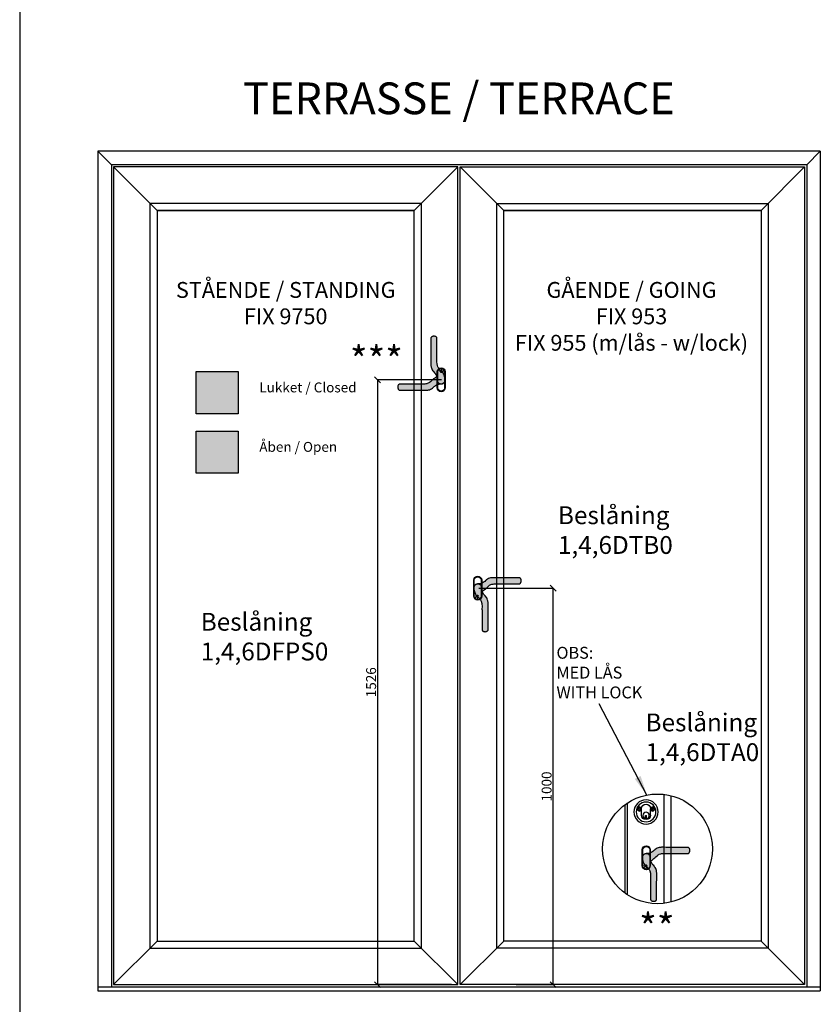
# Model space of a CAD drawing. Units: millimetres. Extents: x 19010 to 23197, y -12497 to -4368.
# Drawn here: x 19010 to 21030, y -9365 to -6881 of the extents above; entities that cross this region are included whole.
import ezdxf

# ---------------------------------------------------------------- set-up
doc = ezdxf.new("R2010")
doc.units = ezdxf.units.MM
doc.layers.add('P', color=250, linetype='Continuous', lineweight=100)
doc.layers.add('PROFIL', color=6, linetype='Continuous', lineweight=25)
doc.layers.add('TEGNINGS-HOVDE', color=1, linetype='Continuous')
doc.dimstyles.new('ISO-25', dxfattribs={"dimtxt": 2.5, "dimasz": 15, "dimexe": 1.25, "dimexo": 0.625, "dimtad": 1, "dimtxsty": 'Standard', "dimblk": 'OBLIQUE', "dimcen": 2.5, "dimadec": 0, "dimazin": 0, "dimtfac": 1, "dimtmove": 0, "dimatfit": 3, "dimfxl": 1.25, "dimarcsym": 0})

# ---------------------------------------------------------------- blocks, each defined once
blk = doc.blocks.new('_OBLIQUE')
at = {"color": 0, "linetype": 'ByBlock'}
blk.add_line((-0.5, -0.5), (0.5, 0.5), dxfattribs=at)
blk = doc.blocks.new('*D26')
at = {"color": 0, "lineweight": -2, "transparency": 16777216}
for p, q in [((20169, -8315.1), (20357.4, -8315.1)), ((20356.2, -9315.1), (20356.2, -8315.1)), ((20263, -9315.1), (20357.4, -9315.1))]:
    blk.add_line(p, q, dxfattribs=at)
at = {"layer": 'Defpoints', "color": 0, "transparency": 16777216}
for p in [(20168.4, -8315.1), (20356.2, -8315.1), (20262.3, -9315.1)]:
    blk.add_point(p, dxfattribs=at)
at = {"color": 0, "lineweight": -2, "transparency": 16777216, "xscale": 15, "yscale": 15, "zscale": 15}
for p, rotation in [((20356.2, -8315.1), 90), ((20356.2, -9315.1), 270)]:
    blk.add_blockref('_OBLIQUE', p, dxfattribs=dict(at, rotation=rotation))
at = {"color": 0, "transparency": 16777216, "insert": (20343, -8815.1), "char_height": 25, "attachment_point": 5, "rotation": 90}
blk.add_mtext('1000', dxfattribs=at)
blk = doc.blocks.new('*D27')
at = {"color": 0, "lineweight": -2, "transparency": 16777216}
for p, q in [((20074.7, -7789.1), (19912, -7789.1)), ((19913.2, -7789.1), (19913.2, -9315.1)), ((20099.7, -9315.1), (19912, -9315.1))]:
    blk.add_line(p, q, dxfattribs=at)
at = {"layer": 'Defpoints', "color": 0, "transparency": 16777216}
for p in [(20075.3, -7789.1), (19913.2, -9315.1), (20100.3, -9315.1)]:
    blk.add_point(p, dxfattribs=at)
at = {"color": 0, "lineweight": -2, "transparency": 16777216, "xscale": 15, "yscale": 15, "zscale": 15}
for p, rotation in [((19913.2, -7789.1), 90), ((19913.2, -9315.1), 270)]:
    blk.add_blockref('_OBLIQUE', p, dxfattribs=dict(at, rotation=rotation))
at = {"color": 0, "transparency": 16777216, "insert": (19900.1, -8552.1), "char_height": 25, "attachment_point": 5, "rotation": 90}
blk.add_mtext('1526', dxfattribs=at)
blk = doc.blocks.new('sfwewfew')
at = {"layer": 'PROFIL', "color": 0}
for p, q in [((-2108.4, -5709.5), (-2108.4, -5692.9)), ((-2108.4, -5709.5), (-2108.4, -5692.9)), ((-2098.5, -5718.3), (-2098.5, -5710.1)), ((-2096.2, -5710.1), (-2098.5, -5710.1)), ((-2096.2, -5718.3), (-2096.2, -5710.1)), ((-2086.3, -5709.5), (-2086.3, -5692.9)), ((-2086.3, -5709.5), (-2086.3, -5692.9))]:
    blk.add_line(p, q, dxfattribs=at)
for centre, radius in [((-2097.4, -5701.2), 30.4), ((-2097.4, -5701.2), 24.9), ((-2113.9, -5694), 4.97), ((-2113.9, -5694), 4.14), ((-2113.9, -5694), 2.21), ((-2097.4, -5710.1), 8.29), ((-2080.8, -5694), 4.97), ((-2080.8, -5694), 4.14), ((-2080.8, -5694), 2.21)]:
    blk.add_circle(centre, radius, dxfattribs=at)
for centre, start, end in [((-2097.4, -5692.9), 0, 180), ((-2097.4, -5692.9), 0, 180), ((-2097.4, -5709.5), 180, 0), ((-2097.4, -5709.5), 180, 0)]:
    blk.add_arc(centre, 11.1, start, end, dxfattribs=at)

msp = doc.modelspace()

# ---------------------------------------------------------------- hatches: boundary and pattern name
h = msp.add_hatch(color=251)
edge = h.paths.add_edge_path()
edge.add_line((20063.085, -7735.199), (20063.026, -7733.905))
edge.add_line((20063.026, -7733.905), (20063.026, -7726.786))
edge.add_line((20063.026, -7726.786), (20062.967, -7722.786))
edge.add_line((20062.967, -7722.786), (20062.967, -7716.079))
edge.add_line((20062.967, -7716.079), (20062.967, -7715.549))
edge.add_line((20062.967, -7715.549), (20062.909, -7708.548))
edge.add_line((20062.909, -7708.548), (20062.909, -7699.429))
edge.add_line((20062.909, -7699.429), (20062.967, -7698.546))
edge.add_line((20062.967, -7698.546), (20062.909, -7694.899))
edge.add_line((20062.909, -7694.899), (20062.909, -7688.545))
edge.add_line((20062.909, -7688.545), (20062.909, -7683.014))
edge.add_line((20062.909, -7683.014), (20062.81, -7682.72))
edge.add_line((20062.81, -7682.72), (20062.614, -7682.426))
edge.add_line((20062.614, -7682.426), (20062.203, -7681.779))
edge.add_line((20062.203, -7681.779), (20061.614, -7681.132))
edge.add_line((20061.614, -7681.132), (20060.908, -7680.602))
edge.add_line((20060.908, -7680.602), (20060.026, -7680.131))
edge.add_line((20060.026, -7680.131), (20059.084, -7679.72))
edge.add_line((20059.084, -7679.72), (20058.084, -7679.425))
edge.add_line((20058.084, -7679.425), (20057.084, -7679.249))
edge.add_line((20057.084, -7679.249), (20055.966, -7679.131))
edge.add_line((20055.966, -7679.131), (20054.848, -7679.131))
edge.add_line((20054.848, -7679.131), (20053.731, -7679.249))
edge.add_line((20053.731, -7679.249), (20052.613, -7679.425))
edge.add_line((20052.613, -7679.425), (20051.554, -7679.778))
edge.add_line((20051.554, -7679.778), (20050.671, -7680.131))
edge.add_line((20050.671, -7680.131), (20049.848, -7680.661))
edge.add_line((20049.848, -7680.661), (20049.083, -7681.249))
edge.add_line((20049.083, -7681.249), (20048.553, -7681.838))
edge.add_line((20048.553, -7681.838), (20048.2, -7682.367))
edge.add_line((20048.2, -7682.367), (20047.906, -7682.838))
edge.add_line((20047.906, -7682.838), (20047.906, -7683.132))
edge.add_line((20047.906, -7683.132), (20047.847, -7689.015))
edge.add_line((20047.847, -7689.015), (20047.788, -7694.899))
edge.add_line((20047.788, -7694.899), (20047.788, -7698.546))
edge.add_line((20047.788, -7698.546), (20047.788, -7708.548))
edge.add_line((20047.788, -7708.548), (20047.788, -7716.079))
edge.add_line((20047.788, -7716.079), (20047.788, -7726.786))
edge.add_line((20047.788, -7726.786), (20047.671, -7734.082))
edge.add_line((20047.671, -7734.082), (20047.671, -7735.199))
edge.add_line((20047.671, -7735.199), (20047.671, -7738.494))
edge.add_line((20047.671, -7738.494), (20047.612, -7743.701))
edge.add_line((20047.612, -7743.701), (20047.612, -7750.731))
edge.add_line((20047.612, -7750.731), (20047.716, -7752.496))
edge.add_line((20047.716, -7752.496), (20047.788, -7753.32))
edge.add_line((20047.788, -7753.32), (20047.788, -7753.614))
edge.add_line((20047.788, -7753.614), (20047.847, -7753.791))
edge.add_line((20047.847, -7753.791), (20048.077, -7755.401))
edge.add_line((20048.077, -7755.401), (20048.318, -7756.791))
edge.add_line((20048.318, -7756.791), (20048.906, -7759.027))
edge.add_line((20048.906, -7759.027), (20049.906, -7761.733))
edge.add_line((20049.906, -7761.733), (20051.26, -7764.145))
edge.add_line((20051.26, -7764.145), (20052.848, -7766.44))
edge.add_line((20052.848, -7766.44), (20054.392, -7768.345))
edge.add_line((20054.392, -7768.345), (20054.905, -7768.956))
edge.add_line((20054.905, -7768.956), (20055.069, -7769.146))
edge.add_line((20055.069, -7769.146), (20057.025, -7771.382))
edge.add_line((20057.025, -7771.382), (20057.822, -7772.427))
edge.add_line((20057.822, -7772.427), (20058.025, -7772.676))
edge.add_line((20058.025, -7772.676), (20058.084, -7772.676))
edge.add_line((20058.084, -7772.676), (20059.555, -7774.794))
edge.add_line((20059.555, -7774.794), (20060.791, -7776.912))
edge.add_line((20060.791, -7776.912), (20061.673, -7778.913))
edge.add_line((20061.673, -7778.913), (20062.32, -7780.795))
edge.add_line((20062.32, -7780.795), (20062.791, -7782.501))
edge.add_line((20062.791, -7782.501), (20063.026, -7784.031))
edge.add_line((20063.026, -7784.031), (20063.32, -7785.443))
edge.add_line((20063.32, -7785.443), (20063.32, -7785.502))
edge.add_line((20063.32, -7785.502), (20063.438, -7786.561))
edge.add_line((20063.438, -7786.561), (20063.469, -7787.09))
edge.add_line((20063.469, -7787.09), (20063.497, -7787.326))
edge.add_line((20063.497, -7787.326), (20063.497, -7788.385))
edge.add_line((20063.497, -7788.385), (20063.497, -7789.091))
edge.add_line((20063.497, -7789.091), (20064.085, -7791.738))
edge.add_line((20064.085, -7791.738), (20064.556, -7793.091))
edge.add_line((20064.556, -7793.091), (20064.773, -7793.62))
edge.add_line((20064.773, -7793.62), (20065.38, -7794.739))
edge.add_line((20065.38, -7794.739), (20066.38, -7796.092))
edge.add_line((20066.38, -7796.092), (20067.615, -7797.21))
edge.add_line((20067.615, -7797.21), (20069.086, -7798.151))
edge.add_line((20069.086, -7798.151), (20070.616, -7798.798))
edge.add_line((20070.616, -7798.798), (20072.263, -7799.151))
edge.add_line((20072.263, -7799.151), (20073.969, -7799.269))
edge.add_line((20073.969, -7799.269), (20074.381, -7799.269))
edge.add_line((20074.381, -7799.269), (20075.234, -7799.151))
edge.add_arc((20074.001, -7789.006), 10.22, 276.930837, 366.882308)
edge.add_line((20084.147, -7787.782), (20081.408, -7777.628))
edge.add_line((20081.408, -7777.628), (20080.735, -7776.147))
edge.add_line((20080.735, -7776.147), (20079.617, -7774.147))
edge.add_line((20079.617, -7774.147), (20078.382, -7772.323))
edge.add_line((20078.382, -7772.323), (20076.146, -7769.558))
edge.add_line((20076.146, -7769.558), (20073.734, -7766.969))
edge.add_line((20073.734, -7766.969), (20071.263, -7764.44))
edge.add_line((20071.263, -7764.44), (20068.851, -7761.792))
edge.add_line((20068.851, -7761.792), (20066.85, -7759.086))
edge.add_line((20066.85, -7759.086), (20065.909, -7757.615))
edge.add_line((20065.909, -7757.615), (20065.203, -7756.085))
edge.add_line((20065.203, -7756.085), (20064.321, -7753.32))
edge.add_line((20064.321, -7753.32), (20064.085, -7752.496))
edge.add_line((20064.085, -7752.496), (20063.556, -7750.202))
edge.add_line((20063.556, -7750.202), (20063.203, -7747.849))
edge.add_line((20063.203, -7747.849), (20063.026, -7744.495))
edge.add_line((20063.026, -7744.495), (20063.026, -7741.142))
edge.add_line((20063.026, -7741.142), (20063.085, -7737.729))
edge.add_line((20063.085, -7737.729), (20063.085, -7735.199))
for color, points in [(251, [(19455.565, -7768.537), (19561.631, -7768.537), (19561.631, -7874.603), (19455.565, -7874.603)]), (254, [(20053.284, -7808.575), (20053.895, -7808.063), (20054.086, -7807.899), (20056.321, -7805.942), (20057.367, -7805.146), (20057.616, -7804.942), (20057.616, -7804.883), (20059.734, -7803.413), (20061.852, -7802.177), (20063.751, -7801.339), (20063.751, -7790.087), (20063.516, -7789.028), (20063.516, -7788.322), (20063.516, -7787.498), (20063.488, -7787.028), (20063.398, -7786.263), (20063.301, -7785.198), (20063.045, -7783.968), (20062.81, -7782.439), (20062.567, -7781.56), (20061.087, -7782.233), (20059.087, -7783.35), (20057.263, -7784.586), (20054.498, -7786.822), (20051.909, -7789.234), (20049.379, -7791.705), (20046.732, -7794.117), (20044.025, -7796.117), (20042.554, -7797.059), (20041.025, -7797.765), (20038.26, -7798.647), (20037.436, -7798.882), (20035.141, -7799.412), (20032.788, -7799.765), (20029.435, -7799.941), (20026.081, -7799.941), (20022.669, -7799.883), (20020.139, -7799.883), (20018.845, -7799.941), (20011.726, -7799.941), (20007.725, -7800), (20001.018, -7800), (20000.489, -7800), (19993.487, -7800.059), (19984.368, -7800.059), (19983.486, -7800), (19979.838, -7800.059), (19973.484, -7800.059), (19967.954, -7800.059), (19967.66, -7800.157), (19967.365, -7800.353), (19966.718, -7800.765), (19966.071, -7801.353), (19965.542, -7802.059), (19965.071, -7802.942), (19964.659, -7803.883), (19964.365, -7804.883), (19964.188, -7805.884), (19964.071, -7807.001), (19964.071, -7808.119), (19964.188, -7809.237), (19964.365, -7810.355), (19964.718, -7811.414), (19965.071, -7812.296), (19965.6, -7813.12), (19966.189, -7813.885), (19966.777, -7814.414), (19967.307, -7814.767), (19967.777, -7815.062), (19968.071, -7815.062), (19973.955, -7815.12), (19979.838, -7815.179), (19983.486, -7815.179), (19993.487, -7815.179), (20001.018, -7815.179), (20011.726, -7815.179), (20019.021, -7815.297), (20020.139, -7815.297), (20023.434, -7815.297), (20028.64, -7815.356), (20035.671, -7815.356), (20037.436, -7815.252), (20038.66, -7815.144), (20038.73, -7815.12), (20040.34, -7814.89), (20041.731, -7814.65), (20043.966, -7814.061), (20046.673, -7813.061), (20049.085, -7811.708), (20051.379, -7810.12)]), (254, [(19455.565, -7918.537), (19561.631, -7918.537), (19561.631, -8024.603), (19455.565, -8024.603)]), (254, [(20186.465, -8295.092), (20185.854, -8295.604), (20185.664, -8295.768), (20183.428, -8297.724), (20182.382, -8298.521), (20182.134, -8298.725), (20182.134, -8298.783), (20180.016, -8300.254), (20177.898, -8301.49), (20175.998, -8302.328), (20175.998, -8313.58), (20176.233, -8314.639), (20176.233, -8315.345), (20176.233, -8316.169), (20176.261, -8316.639), (20176.351, -8317.404), (20176.448, -8318.469), (20176.704, -8319.699), (20176.939, -8321.228), (20177.182, -8322.107), (20178.662, -8321.434), (20180.663, -8320.316), (20182.487, -8319.081), (20185.252, -8316.845), (20187.84, -8314.433), (20190.37, -8311.962), (20193.018, -8309.55), (20195.724, -8307.55), (20197.195, -8306.608), (20198.725, -8305.902), (20201.49, -8305.02), (20202.313, -8304.784), (20204.608, -8304.255), (20206.961, -8303.902), (20210.315, -8303.725), (20213.668, -8303.725), (20217.081, -8303.784), (20219.61, -8303.784), (20220.905, -8303.725), (20228.024, -8303.725), (20232.024, -8303.667), (20238.731, -8303.667), (20239.261, -8303.667), (20246.262, -8303.608), (20255.381, -8303.608), (20256.264, -8303.667), (20259.911, -8303.608), (20266.265, -8303.608), (20271.796, -8303.608), (20272.09, -8303.51), (20272.384, -8303.314), (20273.031, -8302.902), (20273.678, -8302.313), (20274.208, -8301.607), (20274.678, -8300.725), (20275.09, -8299.784), (20275.384, -8298.783), (20275.561, -8297.783), (20275.679, -8296.665), (20275.679, -8295.548), (20275.561, -8294.43), (20275.384, -8293.312), (20275.031, -8292.253), (20274.678, -8291.37), (20274.149, -8290.547), (20273.561, -8289.782), (20272.972, -8289.252), (20272.443, -8288.899), (20271.972, -8288.605), (20271.678, -8288.605), (20265.795, -8288.546), (20259.911, -8288.488), (20256.264, -8288.488), (20246.262, -8288.488), (20238.731, -8288.488), (20228.024, -8288.488), (20220.728, -8288.37), (20219.61, -8288.37), (20216.316, -8288.37), (20211.109, -8288.311), (20204.078, -8288.311), (20202.313, -8288.415), (20201.09, -8288.523), (20201.019, -8288.546), (20199.409, -8288.776), (20198.019, -8289.017), (20195.783, -8289.605), (20193.077, -8290.606), (20190.664, -8291.959), (20188.37, -8293.547)]), (254, [(20611.838, -8975.39), (20611.227, -8975.902), (20611.036, -8976.067), (20608.801, -8978.023), (20607.755, -8978.819), (20607.506, -8979.023), (20607.506, -8979.082), (20605.388, -8980.553), (20603.27, -8981.788), (20601.371, -8982.626), (20601.371, -8993.878), (20601.606, -8994.937), (20601.606, -8995.643), (20601.606, -8996.467), (20601.634, -8996.938), (20601.724, -8997.702), (20601.821, -8998.767), (20602.077, -8999.997), (20602.312, -9001.527), (20602.555, -9002.406), (20604.035, -9001.733), (20606.035, -9000.615), (20607.859, -8999.379), (20610.624, -8997.144), (20613.213, -8994.731), (20615.743, -8992.26), (20618.39, -8989.848), (20621.097, -8987.848), (20622.568, -8986.907), (20624.097, -8986.201), (20626.862, -8985.318), (20627.686, -8985.083), (20629.981, -8984.553), (20632.334, -8984.2), (20635.687, -8984.024), (20639.041, -8984.024), (20642.453, -8984.083), (20644.983, -8984.083), (20646.277, -8984.024), (20653.396, -8984.024), (20657.397, -8983.965), (20664.104, -8983.965), (20664.633, -8983.965), (20671.635, -8983.906), (20680.754, -8983.906), (20681.636, -8983.965), (20685.284, -8983.906), (20691.638, -8983.906), (20697.168, -8983.906), (20697.462, -8983.808), (20697.757, -8983.612), (20698.404, -8983.2), (20699.051, -8982.612), (20699.58, -8981.906), (20700.051, -8981.023), (20700.463, -8980.082), (20700.757, -8979.082), (20700.934, -8978.082), (20701.051, -8976.964), (20701.051, -8975.846), (20700.934, -8974.728), (20700.757, -8973.61), (20700.404, -8972.551), (20700.051, -8971.669), (20699.522, -8970.845), (20698.933, -8970.08), (20698.345, -8969.551), (20697.815, -8969.198), (20697.345, -8968.904), (20697.051, -8968.904), (20691.167, -8968.845), (20685.284, -8968.786), (20681.636, -8968.786), (20671.635, -8968.786), (20664.104, -8968.786), (20653.396, -8968.786), (20646.101, -8968.668), (20644.983, -8968.668), (20641.688, -8968.668), (20636.482, -8968.609), (20629.451, -8968.609), (20627.686, -8968.713), (20626.462, -8968.821), (20626.392, -8968.845), (20624.782, -8969.075), (20623.391, -8969.315), (20621.156, -8969.904), (20618.449, -8970.904), (20616.037, -8972.257), (20613.743, -8973.846)])]:
    msp.add_hatch(color=color).paths.add_polyline_path(points)
h = msp.add_hatch(color=251)
edge = h.paths.add_edge_path()
edge.add_line((20176.664, -8368.467), (20176.723, -8369.762))
edge.add_line((20176.723, -8369.762), (20176.723, -8376.881))
edge.add_line((20176.723, -8376.881), (20176.782, -8380.881))
edge.add_line((20176.782, -8380.881), (20176.782, -8387.588))
edge.add_line((20176.782, -8387.588), (20176.782, -8388.118))
edge.add_line((20176.782, -8388.118), (20176.841, -8395.119))
edge.add_line((20176.841, -8395.119), (20176.841, -8404.238))
edge.add_line((20176.841, -8404.238), (20176.782, -8405.121))
edge.add_line((20176.782, -8405.121), (20176.841, -8408.768))
edge.add_line((20176.841, -8408.768), (20176.841, -8415.122))
edge.add_line((20176.841, -8415.122), (20176.841, -8420.653))
edge.add_line((20176.841, -8420.653), (20176.939, -8420.947))
edge.add_line((20176.939, -8420.947), (20177.135, -8421.241))
edge.add_line((20177.135, -8421.241), (20177.547, -8421.888))
edge.add_line((20177.547, -8421.888), (20178.135, -8422.535))
edge.add_line((20178.135, -8422.535), (20178.841, -8423.065))
edge.add_line((20178.841, -8423.065), (20179.724, -8423.535))
edge.add_line((20179.724, -8423.535), (20180.665, -8423.947))
edge.add_line((20180.665, -8423.947), (20181.665, -8424.241))
edge.add_line((20181.665, -8424.241), (20182.665, -8424.418))
edge.add_line((20182.665, -8424.418), (20183.783, -8424.536))
edge.add_line((20183.783, -8424.536), (20184.901, -8424.536))
edge.add_line((20184.901, -8424.536), (20186.019, -8424.418))
edge.add_line((20186.019, -8424.418), (20187.137, -8424.241))
edge.add_line((20187.137, -8424.241), (20188.196, -8423.888))
edge.add_line((20188.196, -8423.888), (20189.078, -8423.535))
edge.add_line((20189.078, -8423.535), (20189.902, -8423.006))
edge.add_line((20189.902, -8423.006), (20190.667, -8422.418))
edge.add_line((20190.667, -8422.418), (20191.196, -8421.829))
edge.add_line((20191.196, -8421.829), (20191.549, -8421.3))
edge.add_line((20191.549, -8421.3), (20191.843, -8420.829))
edge.add_line((20191.843, -8420.829), (20191.843, -8420.535))
edge.add_line((20191.843, -8420.535), (20191.902, -8414.652))
edge.add_line((20191.902, -8414.652), (20191.961, -8408.768))
edge.add_line((20191.961, -8408.768), (20191.961, -8405.121))
edge.add_line((20191.961, -8405.121), (20191.961, -8395.119))
edge.add_line((20191.961, -8395.119), (20191.961, -8387.588))
edge.add_line((20191.961, -8387.588), (20191.961, -8376.881))
edge.add_line((20191.961, -8376.881), (20192.079, -8369.585))
edge.add_line((20192.079, -8369.585), (20192.079, -8368.467))
edge.add_line((20192.079, -8368.467), (20192.079, -8365.173))
edge.add_line((20192.079, -8365.173), (20192.137, -8359.966))
edge.add_line((20192.137, -8359.966), (20192.137, -8352.935))
edge.add_line((20192.137, -8352.935), (20192.034, -8351.17))
edge.add_line((20192.034, -8351.17), (20191.961, -8350.347))
edge.add_line((20191.961, -8350.347), (20191.961, -8350.053))
edge.add_line((20191.961, -8350.053), (20191.902, -8349.876))
edge.add_line((20191.902, -8349.876), (20191.672, -8348.266))
edge.add_line((20191.672, -8348.266), (20191.431, -8346.876))
edge.add_line((20191.431, -8346.876), (20190.843, -8344.64))
edge.add_line((20190.843, -8344.64), (20189.843, -8341.934))
edge.add_line((20189.843, -8341.934), (20188.49, -8339.521))
edge.add_line((20188.49, -8339.521), (20186.901, -8337.227))
edge.add_line((20186.901, -8337.227), (20185.357, -8335.322))
edge.add_line((20185.357, -8335.322), (20184.844, -8334.711))
edge.add_line((20184.844, -8334.711), (20184.68, -8334.521))
edge.add_line((20184.68, -8334.521), (20182.724, -8332.285))
edge.add_line((20182.724, -8332.285), (20181.928, -8331.24))
edge.add_line((20181.928, -8331.24), (20181.724, -8330.991))
edge.add_line((20181.724, -8330.991), (20181.665, -8330.991))
edge.add_line((20181.665, -8330.991), (20180.194, -8328.873))
edge.add_line((20180.194, -8328.873), (20178.959, -8326.755))
edge.add_line((20178.959, -8326.755), (20178.076, -8324.754))
edge.add_line((20178.076, -8324.754), (20177.429, -8322.872))
edge.add_line((20177.429, -8322.872), (20176.958, -8321.165))
edge.add_line((20176.958, -8321.165), (20176.723, -8319.636))
edge.add_line((20176.723, -8319.636), (20176.429, -8318.224))
edge.add_line((20176.429, -8318.224), (20176.429, -8318.165))
edge.add_line((20176.429, -8318.165), (20176.311, -8317.106))
edge.add_line((20176.311, -8317.106), (20176.28, -8316.576))
edge.add_line((20176.28, -8316.576), (20176.252, -8316.341))
edge.add_line((20176.252, -8316.341), (20176.252, -8315.282))
edge.add_line((20176.252, -8315.282), (20176.252, -8314.576))
edge.add_line((20176.252, -8314.576), (20175.664, -8311.929))
edge.add_line((20175.664, -8311.929), (20175.193, -8310.575))
edge.add_line((20175.193, -8310.575), (20174.976, -8310.047))
edge.add_line((20174.976, -8310.047), (20174.37, -8308.928))
edge.add_line((20174.37, -8308.928), (20173.37, -8307.575))
edge.add_line((20173.37, -8307.575), (20172.134, -8306.457))
edge.add_line((20172.134, -8306.457), (20170.663, -8305.516))
edge.add_line((20170.663, -8305.516), (20169.134, -8304.869))
edge.add_line((20169.134, -8304.869), (20167.486, -8304.516))
edge.add_line((20167.486, -8304.516), (20165.78, -8304.398))
edge.add_line((20165.78, -8304.398), (20165.368, -8304.398))
edge.add_line((20165.368, -8304.398), (20164.515, -8304.516))
edge.add_arc((20165.748, -8314.661), 10.22, 96.930837, 186.882308)
edge.add_line((20155.602, -8315.885), (20158.341, -8326.039))
edge.add_line((20158.341, -8326.039), (20159.014, -8327.519))
edge.add_line((20159.014, -8327.519), (20160.132, -8329.52))
edge.add_line((20160.132, -8329.52), (20161.368, -8331.344))
edge.add_line((20161.368, -8331.344), (20163.603, -8334.109))
edge.add_line((20163.603, -8334.109), (20166.015, -8336.697))
edge.add_line((20166.015, -8336.697), (20168.486, -8339.227))
edge.add_line((20168.486, -8339.227), (20170.899, -8341.875))
edge.add_line((20170.899, -8341.875), (20172.899, -8344.581))
edge.add_line((20172.899, -8344.581), (20173.84, -8346.052))
edge.add_line((20173.84, -8346.052), (20174.546, -8347.582))
edge.add_line((20174.546, -8347.582), (20175.429, -8350.347))
edge.add_line((20175.429, -8350.347), (20175.664, -8351.17))
edge.add_line((20175.664, -8351.17), (20176.194, -8353.465))
edge.add_line((20176.194, -8353.465), (20176.547, -8355.818))
edge.add_line((20176.547, -8355.818), (20176.723, -8359.172))
edge.add_line((20176.723, -8359.172), (20176.723, -8362.525))
edge.add_line((20176.723, -8362.525), (20176.664, -8365.938))
edge.add_line((20176.664, -8365.938), (20176.664, -8368.467))
h = msp.add_hatch(color=251)
edge = h.paths.add_edge_path()
edge.add_line((20602.037, -9048.766), (20602.096, -9050.06))
edge.add_line((20602.096, -9050.06), (20602.096, -9057.179))
edge.add_line((20602.096, -9057.179), (20602.155, -9061.18))
edge.add_line((20602.155, -9061.18), (20602.155, -9067.887))
edge.add_line((20602.155, -9067.887), (20602.155, -9068.416))
edge.add_line((20602.155, -9068.416), (20602.214, -9075.417))
edge.add_line((20602.214, -9075.417), (20602.214, -9084.536))
edge.add_line((20602.214, -9084.536), (20602.155, -9085.419))
edge.add_line((20602.155, -9085.419), (20602.214, -9089.067))
edge.add_line((20602.214, -9089.067), (20602.214, -9095.421))
edge.add_line((20602.214, -9095.421), (20602.214, -9100.951))
edge.add_line((20602.214, -9100.951), (20602.312, -9101.245))
edge.add_line((20602.312, -9101.245), (20602.508, -9101.539))
edge.add_line((20602.508, -9101.539), (20602.92, -9102.186))
edge.add_line((20602.92, -9102.186), (20603.508, -9102.834))
edge.add_line((20603.508, -9102.834), (20604.214, -9103.363))
edge.add_line((20604.214, -9103.363), (20605.096, -9103.834))
edge.add_line((20605.096, -9103.834), (20606.038, -9104.246))
edge.add_line((20606.038, -9104.246), (20607.038, -9104.54))
edge.add_line((20607.038, -9104.54), (20608.038, -9104.716))
edge.add_line((20608.038, -9104.716), (20609.156, -9104.834))
edge.add_line((20609.156, -9104.834), (20610.274, -9104.834))
edge.add_line((20610.274, -9104.834), (20611.392, -9104.716))
edge.add_line((20611.392, -9104.716), (20612.509, -9104.54))
edge.add_line((20612.509, -9104.54), (20613.568, -9104.187))
edge.add_line((20613.568, -9104.187), (20614.451, -9103.834))
edge.add_line((20614.451, -9103.834), (20615.275, -9103.304))
edge.add_line((20615.275, -9103.304), (20616.039, -9102.716))
edge.add_line((20616.039, -9102.716), (20616.569, -9102.128))
edge.add_line((20616.569, -9102.128), (20616.922, -9101.598))
edge.add_line((20616.922, -9101.598), (20617.216, -9101.127))
edge.add_line((20617.216, -9101.127), (20617.216, -9100.833))
edge.add_line((20617.216, -9100.833), (20617.275, -9094.95))
edge.add_line((20617.275, -9094.95), (20617.334, -9089.067))
edge.add_line((20617.334, -9089.067), (20617.334, -9085.419))
edge.add_line((20617.334, -9085.419), (20617.334, -9075.417))
edge.add_line((20617.334, -9075.417), (20617.334, -9067.887))
edge.add_line((20617.334, -9067.887), (20617.334, -9057.179))
edge.add_line((20617.334, -9057.179), (20617.451, -9049.884))
edge.add_line((20617.451, -9049.884), (20617.451, -9048.766))
edge.add_line((20617.451, -9048.766), (20617.451, -9045.471))
edge.add_line((20617.451, -9045.471), (20617.51, -9040.264))
edge.add_line((20617.51, -9040.264), (20617.51, -9033.234))
edge.add_line((20617.51, -9033.234), (20617.406, -9031.469))
edge.add_line((20617.406, -9031.469), (20617.334, -9030.645))
edge.add_line((20617.334, -9030.645), (20617.334, -9030.351))
edge.add_line((20617.334, -9030.351), (20617.275, -9030.174))
edge.add_line((20617.275, -9030.174), (20617.045, -9028.565))
edge.add_line((20617.045, -9028.565), (20616.804, -9027.174))
edge.add_line((20616.804, -9027.174), (20616.216, -9024.938))
edge.add_line((20616.216, -9024.938), (20615.216, -9022.232))
edge.add_line((20615.216, -9022.232), (20613.863, -9019.82))
edge.add_line((20613.863, -9019.82), (20612.274, -9017.525))
edge.add_line((20612.274, -9017.525), (20610.73, -9015.621))
edge.add_line((20610.73, -9015.621), (20610.217, -9015.01))
edge.add_line((20610.217, -9015.01), (20610.053, -9014.819))
edge.add_line((20610.053, -9014.819), (20608.097, -9012.583))
edge.add_line((20608.097, -9012.583), (20607.3, -9011.538))
edge.add_line((20607.3, -9011.538), (20607.097, -9011.289))
edge.add_line((20607.097, -9011.289), (20607.038, -9011.289))
edge.add_line((20607.038, -9011.289), (20605.567, -9009.171))
edge.add_line((20605.567, -9009.171), (20604.332, -9007.053))
edge.add_line((20604.332, -9007.053), (20603.449, -9005.053))
edge.add_line((20603.449, -9005.053), (20602.802, -9003.17))
edge.add_line((20602.802, -9003.17), (20602.331, -9001.464))
edge.add_line((20602.331, -9001.464), (20602.096, -8999.934))
edge.add_line((20602.096, -8999.934), (20601.802, -8998.522))
edge.add_line((20601.802, -8998.522), (20601.802, -8998.463))
edge.add_line((20601.802, -8998.463), (20601.684, -8997.404))
edge.add_line((20601.684, -8997.404), (20601.653, -8996.875))
edge.add_line((20601.653, -8996.875), (20601.625, -8996.639))
edge.add_line((20601.625, -8996.639), (20601.625, -8995.58))
edge.add_line((20601.625, -8995.58), (20601.625, -8994.874))
edge.add_line((20601.625, -8994.874), (20601.037, -8992.227))
edge.add_line((20601.037, -8992.227), (20600.566, -8990.874))
edge.add_line((20600.566, -8990.874), (20600.349, -8990.345))
edge.add_line((20600.349, -8990.345), (20599.743, -8989.226))
edge.add_line((20599.743, -8989.226), (20598.742, -8987.873))
edge.add_line((20598.742, -8987.873), (20597.507, -8986.755))
edge.add_line((20597.507, -8986.755), (20596.036, -8985.814))
edge.add_line((20596.036, -8985.814), (20594.506, -8985.167))
edge.add_line((20594.506, -8985.167), (20592.859, -8984.814))
edge.add_line((20592.859, -8984.814), (20591.153, -8984.696))
edge.add_line((20591.153, -8984.696), (20590.741, -8984.696))
edge.add_line((20590.741, -8984.696), (20589.888, -8984.814))
edge.add_arc((20591.121, -8994.959), 10.22, 96.930837, 186.882308)
edge.add_line((20580.975, -8996.184), (20583.714, -9006.337))
edge.add_line((20583.714, -9006.337), (20584.387, -9007.818))
edge.add_line((20584.387, -9007.818), (20585.505, -9009.818))
edge.add_line((20585.505, -9009.818), (20586.74, -9011.642))
edge.add_line((20586.74, -9011.642), (20588.976, -9014.407))
edge.add_line((20588.976, -9014.407), (20591.388, -9016.996))
edge.add_line((20591.388, -9016.996), (20593.859, -9019.526))
edge.add_line((20593.859, -9019.526), (20596.271, -9022.173))
edge.add_line((20596.271, -9022.173), (20598.272, -9024.879))
edge.add_line((20598.272, -9024.879), (20599.213, -9026.35))
edge.add_line((20599.213, -9026.35), (20599.919, -9027.88))
edge.add_line((20599.919, -9027.88), (20600.802, -9030.645))
edge.add_line((20600.802, -9030.645), (20601.037, -9031.469))
edge.add_line((20601.037, -9031.469), (20601.566, -9033.763))
edge.add_line((20601.566, -9033.763), (20601.919, -9036.117))
edge.add_line((20601.919, -9036.117), (20602.096, -9039.47))
edge.add_line((20602.096, -9039.47), (20602.096, -9042.824))
edge.add_line((20602.096, -9042.824), (20602.037, -9046.236))
edge.add_line((20602.037, -9046.236), (20602.037, -9048.766))

# ---------------------------------------------------------------- linework, layer by layer
for p, q in [((21030.367, -7212.585), (19207.391, -7212.585)), ((19207.391, -7212.585), (19207.391, -9330.557)), ((19241.391, -7246.585), (19207.391, -7212.585)), ((20996.368, -7246.585), (21030.367, -7212.585)), ((21030.367, -7212.585), (21030.367, -9330.557)), ((20996.368, -7246.585), (19241.391, -7246.585)), ((19241.391, -7246.585), (19241.391, -9320.557)), ((19246.891, -7252.085), (19356.889, -7362.083)), ((20005.881, -7362.083), (20115.879, -7252.085)), ((20231.878, -7362.083), (20121.879, -7252.085)), ((20990.868, -7252.085), (20880.869, -7362.083)), ((20996.368, -7246.585), (20996.368, -9320.557)), ((19356.889, -7362.083), (20005.881, -7362.083)), ((20005.881, -7362.083), (19356.889, -7362.083)), ((19356.889, -7362.083), (19356.889, -9205.059)), ((20005.881, -9205.059), (20005.881, -7362.083)), ((20231.878, -9205.059), (20231.878, -7362.083)), ((20231.878, -7362.083), (20880.869, -7362.083)), ((20880.869, -7362.083), (20231.878, -7362.083)), ((20880.869, -7362.083), (20880.869, -9205.059)), ((20654.105, -9106.673), (20654.105, -8838.448)), ((19246.891, -9315.057), (19356.889, -9205.059)), ((19356.889, -9205.059), (20005.881, -9205.059)), ((20005.881, -9205.059), (20115.879, -9315.057)), ((20231.878, -9205.059), (20121.879, -9315.057)), ((20880.869, -9205.059), (20231.878, -9205.059)), ((20990.868, -9315.057), (20880.869, -9205.059)), ((19207.391, -9320.557), (21030.367, -9320.557)), ((19207.391, -9330.557), (21030.367, -9330.557))]:
    msp.add_line(p, q)
for points in [[(19246.891, -7252.085), (19246.891, -9315.057), (20115.879, -9315.057), (20115.879, -7252.085)], [(20990.868, -7252.085), (20990.868, -9315.057), (20121.879, -9315.057), (20121.879, -7252.085)], [(19338.89, -7344.083), (19338.89, -9223.059), (20023.881, -9223.059), (20023.881, -7344.083)], [(20898.869, -7344.083), (20898.869, -9223.059), (20213.878, -9223.059), (20213.878, -7344.083)], [(19455.565, -7768.537), (19561.631, -7768.537), (19561.631, -7874.603), (19455.565, -7874.603)], [(19455.565, -7918.537), (19561.631, -7918.537), (19561.631, -8024.603), (19455.565, -8024.603)]]:
    msp.add_lwpolyline(points, close=True)
for points in [[(20063.085, -7735.199), (20063.026, -7733.905), (20063.026, -7726.786), (20062.967, -7722.786), (20062.967, -7716.079), (20062.967, -7715.549), (20062.909, -7708.548), (20062.909, -7699.429), (20062.967, -7698.546), (20062.909, -7694.899), (20062.909, -7688.545), (20062.909, -7683.014), (20062.81, -7682.72), (20062.614, -7682.426), (20062.203, -7681.779), (20061.614, -7681.132), (20060.908, -7680.602), (20060.026, -7680.131), (20059.084, -7679.72), (20058.084, -7679.425), (20057.084, -7679.249), (20055.966, -7679.131), (20054.848, -7679.131), (20053.731, -7679.249), (20052.613, -7679.425), (20051.554, -7679.778), (20050.671, -7680.131), (20049.848, -7680.661), (20049.083, -7681.249), (20048.553, -7681.838), (20048.2, -7682.367), (20047.906, -7682.838), (20047.906, -7683.132), (20047.847, -7689.015), (20047.788, -7694.899), (20047.788, -7698.546), (20047.788, -7708.548), (20047.788, -7716.079), (20047.788, -7726.786), (20047.671, -7734.082), (20047.671, -7735.199), (20047.671, -7738.494), (20047.612, -7743.701), (20047.612, -7750.731), (20047.716, -7752.496), (20047.788, -7753.32), (20047.788, -7753.614), (20047.847, -7753.791), (20048.077, -7755.401), (20048.318, -7756.791), (20048.906, -7759.027), (20049.906, -7761.733), (20051.26, -7764.145), (20052.848, -7766.44), (20054.392, -7768.345), (20054.905, -7768.956), (20055.069, -7769.146), (20057.025, -7771.382), (20057.822, -7772.427), (20058.025, -7772.676), (20058.084, -7772.676), (20059.555, -7774.794), (20060.791, -7776.912), (20061.673, -7778.913), (20062.32, -7780.795), (20062.791, -7782.501), (20063.026, -7784.031), (20063.32, -7785.443), (20063.32, -7785.502), (20063.438, -7786.561), (20063.469, -7787.09), (20063.497, -7787.326), (20063.497, -7788.385), (20063.497, -7789.091), (20064.085, -7791.738), (20064.556, -7793.091), (20064.773, -7793.62), (20065.38, -7794.739), (20066.38, -7796.092), (20067.615, -7797.21), (20069.086, -7798.151), (20070.616, -7798.798), (20072.263, -7799.151), (20073.969, -7799.269), (20074.381, -7799.269), (20075.234, -7799.151, 0.41396551), (20084.147, -7787.782), (20081.408, -7777.628), (20080.735, -7776.147), (20079.617, -7774.147), (20078.382, -7772.323), (20076.146, -7769.558), (20073.734, -7766.969), (20071.263, -7764.44), (20068.851, -7761.792), (20066.85, -7759.086), (20065.909, -7757.615), (20065.203, -7756.085), (20064.321, -7753.32), (20064.085, -7752.496), (20063.556, -7750.202), (20063.203, -7747.849), (20063.026, -7744.495), (20063.026, -7741.142), (20063.085, -7737.729)], [(20073.743, -7758.91), (20073.922, -7758.91, -0.41421356), (20083.922, -7768.91), (20083.922, -7809.156, -0.41421356), (20073.922, -7819.156), (20073.743, -7819.156, -0.41421356), (20063.743, -7809.156), (20063.743, -7768.91, -0.41421356)], [(20073.743, -7760.41), (20073.922, -7760.41, -0.41421356), (20082.422, -7768.91), (20082.422, -7809.156, -0.41421356), (20073.922, -7817.656), (20073.743, -7817.656, -0.41421356), (20065.243, -7809.156), (20065.243, -7768.91, -0.41421356)], [(20166.007, -8344.757), (20165.827, -8344.757, -0.41421356), (20155.827, -8334.757), (20155.827, -8294.511, -0.41421356), (20165.827, -8284.511), (20166.007, -8284.511, -0.41421356), (20176.007, -8294.511), (20176.007, -8334.757, -0.41421356)], [(20166.007, -8343.257), (20165.827, -8343.257, -0.41421356), (20157.327, -8334.757), (20157.327, -8294.511, -0.41421356), (20165.827, -8286.011), (20166.007, -8286.011, -0.41421356), (20174.507, -8294.511), (20174.507, -8334.757, -0.41421356)], [(20176.664, -8368.467), (20176.723, -8369.762), (20176.723, -8376.881), (20176.782, -8380.881), (20176.782, -8387.588), (20176.782, -8388.118), (20176.841, -8395.119), (20176.841, -8404.238), (20176.782, -8405.121), (20176.841, -8408.768), (20176.841, -8415.122), (20176.841, -8420.653), (20176.939, -8420.947), (20177.135, -8421.241), (20177.547, -8421.888), (20178.135, -8422.535), (20178.841, -8423.065), (20179.724, -8423.535), (20180.665, -8423.947), (20181.665, -8424.241), (20182.665, -8424.418), (20183.783, -8424.536), (20184.901, -8424.536), (20186.019, -8424.418), (20187.137, -8424.241), (20188.196, -8423.888), (20189.078, -8423.535), (20189.902, -8423.006), (20190.667, -8422.418), (20191.196, -8421.829), (20191.549, -8421.3), (20191.843, -8420.829), (20191.843, -8420.535), (20191.902, -8414.652), (20191.961, -8408.768), (20191.961, -8405.121), (20191.961, -8395.119), (20191.961, -8387.588), (20191.961, -8376.881), (20192.079, -8369.585), (20192.079, -8368.467), (20192.079, -8365.173), (20192.137, -8359.966), (20192.137, -8352.935), (20192.034, -8351.17), (20191.961, -8350.347), (20191.961, -8350.053), (20191.902, -8349.876), (20191.672, -8348.266), (20191.431, -8346.876), (20190.843, -8344.64), (20189.843, -8341.934), (20188.49, -8339.521), (20186.901, -8337.227), (20185.357, -8335.322), (20184.844, -8334.711), (20184.68, -8334.521), (20182.724, -8332.285), (20181.928, -8331.24), (20181.724, -8330.991), (20181.665, -8330.991), (20180.194, -8328.873), (20178.959, -8326.755), (20178.076, -8324.754), (20177.429, -8322.872), (20176.958, -8321.165), (20176.723, -8319.636), (20176.429, -8318.224), (20176.429, -8318.165), (20176.311, -8317.106), (20176.28, -8316.576), (20176.252, -8316.341), (20176.252, -8315.282), (20176.252, -8314.576), (20175.664, -8311.929), (20175.193, -8310.575), (20174.976, -8310.047), (20174.37, -8308.928), (20173.37, -8307.575), (20172.134, -8306.457), (20170.663, -8305.516), (20169.134, -8304.869), (20167.486, -8304.516), (20165.78, -8304.398), (20165.368, -8304.398), (20164.515, -8304.516, 0.41396551), (20155.602, -8315.885), (20158.341, -8326.039), (20159.014, -8327.519), (20160.132, -8329.52), (20161.368, -8331.344), (20163.603, -8334.109), (20166.015, -8336.697), (20168.486, -8339.227), (20170.899, -8341.875), (20172.899, -8344.581), (20173.84, -8346.052), (20174.546, -8347.582), (20175.429, -8350.347), (20175.664, -8351.17), (20176.194, -8353.465), (20176.547, -8355.818), (20176.723, -8359.172), (20176.723, -8362.525), (20176.664, -8365.938)], [(20591.379, -9025.055), (20591.2, -9025.055, -0.41421356), (20581.2, -9015.055), (20581.2, -8974.81, -0.41421356), (20591.2, -8964.81), (20591.379, -8964.81, -0.41421356), (20601.379, -8974.81), (20601.379, -9015.055, -0.41421356)], [(20591.379, -9023.555), (20591.2, -9023.555, -0.41421356), (20582.7, -9015.055), (20582.7, -8974.81, -0.41421356), (20591.2, -8966.31), (20591.379, -8966.31, -0.41421356), (20599.879, -8974.81), (20599.879, -9015.055, -0.41421356)], [(20602.037, -9048.766), (20602.096, -9050.06), (20602.096, -9057.179), (20602.155, -9061.18), (20602.155, -9067.887), (20602.155, -9068.416), (20602.214, -9075.417), (20602.214, -9084.536), (20602.155, -9085.419), (20602.214, -9089.067), (20602.214, -9095.421), (20602.214, -9100.951), (20602.312, -9101.245), (20602.508, -9101.539), (20602.92, -9102.186), (20603.508, -9102.834), (20604.214, -9103.363), (20605.096, -9103.834), (20606.038, -9104.246), (20607.038, -9104.54), (20608.038, -9104.716), (20609.156, -9104.834), (20610.274, -9104.834), (20611.392, -9104.716), (20612.509, -9104.54), (20613.568, -9104.187), (20614.451, -9103.834), (20615.275, -9103.304), (20616.039, -9102.716), (20616.569, -9102.128), (20616.922, -9101.598), (20617.216, -9101.127), (20617.216, -9100.833), (20617.275, -9094.95), (20617.334, -9089.067), (20617.334, -9085.419), (20617.334, -9075.417), (20617.334, -9067.887), (20617.334, -9057.179), (20617.451, -9049.884), (20617.451, -9048.766), (20617.451, -9045.471), (20617.51, -9040.264), (20617.51, -9033.234), (20617.406, -9031.469), (20617.334, -9030.645), (20617.334, -9030.351), (20617.275, -9030.174), (20617.045, -9028.565), (20616.804, -9027.174), (20616.216, -9024.938), (20615.216, -9022.232), (20613.863, -9019.82), (20612.274, -9017.525), (20610.73, -9015.621), (20610.217, -9015.01), (20610.053, -9014.819), (20608.097, -9012.583), (20607.3, -9011.538), (20607.097, -9011.289), (20607.038, -9011.289), (20605.567, -9009.171), (20604.332, -9007.053), (20603.449, -9005.053), (20602.802, -9003.17), (20602.331, -9001.464), (20602.096, -8999.934), (20601.802, -8998.522), (20601.802, -8998.463), (20601.684, -8997.404), (20601.653, -8996.875), (20601.625, -8996.639), (20601.625, -8995.58), (20601.625, -8994.874), (20601.037, -8992.227), (20600.566, -8990.874), (20600.349, -8990.345), (20599.743, -8989.226), (20598.742, -8987.873), (20597.507, -8986.755), (20596.036, -8985.814), (20594.506, -8985.167), (20592.859, -8984.814), (20591.153, -8984.696), (20590.741, -8984.696), (20589.888, -8984.814, 0.41396551), (20580.975, -8996.184), (20583.714, -9006.337), (20584.387, -9007.818), (20585.505, -9009.818), (20586.74, -9011.642), (20588.976, -9014.407), (20591.388, -9016.996), (20593.859, -9019.526), (20596.271, -9022.173), (20598.272, -9024.879), (20599.213, -9026.35), (20599.919, -9027.88), (20600.802, -9030.645), (20601.037, -9031.469), (20601.566, -9033.763), (20601.919, -9036.117), (20602.096, -9039.47), (20602.096, -9042.824), (20602.037, -9046.236)]]:
    msp.add_lwpolyline(points, format="xyb", close=True)
for points in [[(20062.567, -7781.56), (20061.087, -7782.233), (20059.087, -7783.35), (20057.263, -7784.586), (20054.498, -7786.822), (20051.909, -7789.234), (20049.379, -7791.705), (20046.732, -7794.117), (20044.025, -7796.117), (20042.554, -7797.059), (20041.025, -7797.765), (20038.26, -7798.647), (20037.436, -7798.882), (20035.141, -7799.412), (20032.788, -7799.765), (20029.435, -7799.941), (20026.081, -7799.941), (20022.669, -7799.883), (20020.139, -7799.883), (20018.845, -7799.941), (20011.726, -7799.941), (20007.725, -7800), (20001.018, -7800), (20000.489, -7800), (19993.487, -7800.059), (19984.368, -7800.059), (19983.486, -7800), (19979.838, -7800.059), (19973.484, -7800.059), (19967.954, -7800.059), (19967.66, -7800.157), (19967.365, -7800.353), (19966.718, -7800.765), (19966.071, -7801.353), (19965.542, -7802.059), (19965.071, -7802.942), (19964.659, -7803.883), (19964.365, -7804.883), (19964.188, -7805.884), (19964.071, -7807.001), (19964.071, -7808.119), (19964.188, -7809.237), (19964.365, -7810.355), (19964.718, -7811.414), (19965.071, -7812.296), (19965.6, -7813.12), (19966.189, -7813.885), (19966.777, -7814.414), (19967.307, -7814.767), (19967.777, -7815.062), (19968.071, -7815.062), (19968.13, -7815.12), (19973.955, -7815.12), (19979.838, -7815.179), (19983.486, -7815.179), (19993.487, -7815.179), (20001.018, -7815.179), (20011.726, -7815.179), (20019.021, -7815.297), (20020.139, -7815.297), (20023.434, -7815.297), (20028.64, -7815.356), (20035.671, -7815.356), (20037.436, -7815.252), (20038.26, -7815.179), (20038.554, -7815.179), (20038.73, -7815.12), (20040.34, -7814.89), (20041.731, -7814.65), (20043.966, -7814.061), (20046.673, -7813.061), (20049.085, -7811.708), (20051.379, -7810.12), (20053.284, -7808.575), (20053.895, -7808.063), (20054.086, -7807.899), (20056.321, -7805.942), (20057.367, -7805.146), (20057.616, -7804.942), (20057.616, -7804.883), (20059.734, -7803.413), (20061.852, -7802.177), (20063.852, -7801.295), (20065.735, -7800.647), (20067.441, -7800.177), (20068.971, -7799.941), (20070.383, -7799.647), (20070.441, -7799.647), (20071.5, -7799.53), (20072.03, -7799.498), (20072.265, -7799.471), (20073.324, -7799.471), (20074.03, -7799.471), (20076.678, -7798.882), (20078.031, -7798.412), (20078.559, -7798.194), (20079.678, -7797.588), (20081.031, -7796.588), (20082.149, -7795.352), (20083.091, -7793.882), (20083.738, -7792.352), (20084.091, -7790.705), (20084.208, -7788.998), (20084.208, -7788.587), (20084.091, -7787.734)], [(20177.182, -8322.107), (20178.662, -8321.434), (20180.663, -8320.316), (20182.487, -8319.081), (20185.252, -8316.845), (20187.84, -8314.433), (20190.37, -8311.962), (20193.018, -8309.55), (20195.724, -8307.55), (20197.195, -8306.608), (20198.725, -8305.902), (20201.49, -8305.02), (20202.313, -8304.784), (20204.608, -8304.255), (20206.961, -8303.902), (20210.315, -8303.725), (20213.668, -8303.725), (20217.081, -8303.784), (20219.61, -8303.784), (20220.905, -8303.725), (20228.024, -8303.725), (20232.024, -8303.667), (20238.731, -8303.667), (20239.261, -8303.667), (20246.262, -8303.608), (20255.381, -8303.608), (20256.264, -8303.667), (20259.911, -8303.608), (20266.265, -8303.608), (20271.796, -8303.608), (20272.09, -8303.51), (20272.384, -8303.314), (20273.031, -8302.902), (20273.678, -8302.313), (20274.208, -8301.607), (20274.678, -8300.725), (20275.09, -8299.784), (20275.384, -8298.783), (20275.561, -8297.783), (20275.679, -8296.665), (20275.679, -8295.548), (20275.561, -8294.43), (20275.384, -8293.312), (20275.031, -8292.253), (20274.678, -8291.37), (20274.149, -8290.547), (20273.561, -8289.782), (20272.972, -8289.252), (20272.443, -8288.899), (20271.972, -8288.605), (20271.678, -8288.605), (20271.619, -8288.546), (20265.795, -8288.546), (20259.911, -8288.488), (20256.264, -8288.488), (20246.262, -8288.488), (20238.731, -8288.488), (20228.024, -8288.488), (20220.728, -8288.37), (20219.61, -8288.37), (20216.316, -8288.37), (20211.109, -8288.311), (20204.078, -8288.311), (20202.313, -8288.415), (20201.49, -8288.488), (20201.196, -8288.488), (20201.019, -8288.546), (20199.409, -8288.776), (20198.019, -8289.017), (20195.783, -8289.605), (20193.077, -8290.606), (20190.664, -8291.959), (20188.37, -8293.547), (20186.465, -8295.092), (20185.854, -8295.604), (20185.664, -8295.768), (20183.428, -8297.724), (20182.382, -8298.521), (20182.134, -8298.725), (20182.134, -8298.783), (20180.016, -8300.254), (20177.898, -8301.49), (20175.897, -8302.372), (20174.015, -8303.019), (20172.308, -8303.49), (20170.779, -8303.725), (20169.367, -8304.02), (20169.308, -8304.02), (20168.249, -8304.137), (20167.719, -8304.168), (20167.484, -8304.196), (20166.425, -8304.196), (20165.719, -8304.196), (20163.072, -8304.784), (20161.718, -8305.255), (20161.19, -8305.473), (20160.071, -8306.079), (20158.718, -8307.079), (20157.6, -8308.314), (20156.659, -8309.785), (20156.012, -8311.315), (20155.659, -8312.962), (20155.541, -8314.668), (20155.541, -8315.08), (20155.659, -8315.933)], [(20636.105, -9110.053), (20636.105, -8835.068)], [(20538.106, -9084.52), (20538.106, -8860.601)], [(20544.106, -9088.65), (20544.106, -8856.47)], [(20602.555, -9002.406), (20604.035, -9001.733), (20606.035, -9000.615), (20607.859, -8999.379), (20610.624, -8997.144), (20613.213, -8994.731), (20615.743, -8992.26), (20618.39, -8989.848), (20621.097, -8987.848), (20622.568, -8986.907), (20624.097, -8986.201), (20626.862, -8985.318), (20627.686, -8985.083), (20629.981, -8984.553), (20632.334, -8984.2), (20635.687, -8984.024), (20639.041, -8984.024), (20642.453, -8984.083), (20644.983, -8984.083), (20646.277, -8984.024), (20653.396, -8984.024), (20657.397, -8983.965), (20664.104, -8983.965), (20664.633, -8983.965), (20671.635, -8983.906), (20680.754, -8983.906), (20681.636, -8983.965), (20685.284, -8983.906), (20691.638, -8983.906), (20697.168, -8983.906), (20697.462, -8983.808), (20697.757, -8983.612), (20698.404, -8983.2), (20699.051, -8982.612), (20699.58, -8981.906), (20700.051, -8981.023), (20700.463, -8980.082), (20700.757, -8979.082), (20700.934, -8978.082), (20701.051, -8976.964), (20701.051, -8975.846), (20700.934, -8974.728), (20700.757, -8973.61), (20700.404, -8972.551), (20700.051, -8971.669), (20699.522, -8970.845), (20698.933, -8970.08), (20698.345, -8969.551), (20697.815, -8969.198), (20697.345, -8968.904), (20697.051, -8968.904), (20696.992, -8968.845), (20691.167, -8968.845), (20685.284, -8968.786), (20681.636, -8968.786), (20671.635, -8968.786), (20664.104, -8968.786), (20653.396, -8968.786), (20646.101, -8968.668), (20644.983, -8968.668), (20641.688, -8968.668), (20636.482, -8968.609), (20629.451, -8968.609), (20627.686, -8968.713), (20626.862, -8968.786), (20626.568, -8968.786), (20626.392, -8968.845), (20624.782, -8969.075), (20623.391, -8969.315), (20621.156, -8969.904), (20618.449, -8970.904), (20616.037, -8972.257), (20613.743, -8973.846), (20611.838, -8975.39), (20611.227, -8975.902), (20611.036, -8976.067), (20608.801, -8978.023), (20607.755, -8978.819), (20607.506, -8979.023), (20607.506, -8979.082), (20605.388, -8980.553), (20603.27, -8981.788), (20601.27, -8982.671), (20599.387, -8983.318), (20597.681, -8983.788), (20596.151, -8984.024), (20594.739, -8984.318), (20594.681, -8984.318), (20593.622, -8984.436), (20593.092, -8984.467), (20592.857, -8984.494), (20591.798, -8984.494), (20591.092, -8984.494), (20588.444, -8985.083), (20587.091, -8985.553), (20586.563, -8985.771), (20585.444, -8986.377), (20584.091, -8987.377), (20582.973, -8988.613), (20582.031, -8990.084), (20581.384, -8991.613), (20581.031, -8993.261), (20580.914, -8994.967), (20580.914, -8995.379), (20581.031, -8996.232)]]:
    msp.add_lwpolyline(points)
msp.add_circle((20619.602, -8972.56), 138.48)
at = {"layer": 'P', "color": 0, "linetype": 'Continuous'}
for points in [[(20075.341, -7766.554), (20073.408, -7766.554)], [(20073.753, -7766.73), (20073.58, -7766.73)], [(20073.753, -7766.907), (20073.753, -7766.73)], [(20073.988, -7766.73), (20073.988, -7767.159)], [(20075.224, -7766.73), (20073.988, -7766.73)], [(20076.518, -7769.083), (20075.224, -7766.73)], [(20076.812, -7769.083), (20075.341, -7766.554)], [(20076.236, -7769.583), (20076.518, -7769.083)], [(20076.397, -7769.782), (20076.812, -7769.083)], [(20163.353, -8333.885), (20162.937, -8334.583)], [(20162.937, -8334.583), (20164.408, -8337.113)], [(20163.513, -8334.084), (20163.231, -8334.583)], [(20163.231, -8334.583), (20164.526, -8336.937)], [(20164.408, -8337.113), (20166.341, -8337.113)], [(20164.526, -8336.937), (20165.761, -8336.937)], [(20165.761, -8336.937), (20165.761, -8336.508)], [(20165.996, -8336.76), (20165.996, -8336.937)], [(20165.996, -8336.937), (20166.169, -8336.937)], [(20588.725, -9014.184), (20588.31, -9014.882)], [(20588.31, -9014.882), (20589.781, -9017.412)], [(20588.886, -9014.382), (20588.604, -9014.882)], [(20588.604, -9014.882), (20589.898, -9017.235)], [(20589.781, -9017.412), (20591.714, -9017.412)], [(20589.898, -9017.235), (20591.134, -9017.235)], [(20591.134, -9017.235), (20591.134, -9016.806)], [(20591.369, -9017.059), (20591.369, -9017.235)], [(20591.369, -9017.235), (20591.542, -9017.235)]]:
    msp.add_lwpolyline(points, dxfattribs=at)
at = {"layer": 'TEGNINGS-HOVDE', "linetype": 'Continuous'}
msp.add_line((19010.094, -4368.205), (19010.094, -10376.347), dxfattribs=at)

# ---------------------------------------------------------------- block references
at = {"xscale": -1}
msp.add_blockref('sfwewfew', (18493.226, -3178.173), dxfattribs=at)

# ---------------------------------------------------------------- texts
for s, insert, char_height, width, attachment_point in [('{\\fArial|b0|i0|c0|p34;TERRASSE / TERRACE}', (20118.421, -7038.878), 80, 1820.97771, 2), ('{\\fArial|b0|i0|c0|p34;STÅENDE / STANDING\\PFIX 9750}', (19681.385, -7542.297), 40, 648.99141, 2), ('{\\fArial|b0|i0|c0|p34;GÅENDE / GOING\\PFIX 953\\PFIX 955 (m/lås - w/lock)}', (20553.945, -7542.297), 40, 648.99141, 2), ('{\\fArial|b0|i0|c0|p34;***}', (19910.115, -7704.729), 70, 648.99141, 2), ('{\\fArial|b0|i0|c0|p34;Lukket / Closed}', (19614.787, -7795.769), 25, 535.90353, 1), ('{\\fArial|b0|i0|c0|p34;Åben / Open}', (19614.787, -7945.769), 25, 535.90353, 1), ('{\\fArial|b0|i0|c0|p34;Beslåning\\P1,4,6DTB0}', (20368.336, -8108.271), 45, 740.30287, 1), ('{\\fArial|b0|i0|c0|p34;Beslåning \\P1,4,6DFPS0}', (19466.952, -8377.051), 45, 740.30287, 1), ('{\\fArial|b0|i0|c0|p34;OBS:\\PMED LÅS\\PWITH LOCK }', (20364.568, -8462.783), 30, 493.53524, 1), ('{\\fArial|b0|i0|c0|p34;Beslåning\\P1,4,6DTA0}', (20589.42, -8630.984), 45, 740.30287, 1), ('{\\fArial|b0|i0|c0|p34;**}', (20617.835, -9135.886), 70, 648.99141, 2)]:
    msp.add_mtext(s, dxfattribs=dict(insert=insert, char_height=char_height, width=width, attachment_point=attachment_point))

# ---------------------------------------------------------------- dimensions: what is measured, and where the dimension line sits
for base, p1, p2, picture, middle in [((19913.21, -9315.057), (20075.316, -7789.061), (20100.295, -9315.057), '*D27', (19900.085, -8552.059)), ((20356.175, -8315.057), (20262.346, -9315.057), (20168.351, -8315.057), '*D26', (20343.05, -8815.057))]:
    dim = msp.add_linear_dim(base=base, p1=p1, p2=p2, angle=90, dimstyle='ISO-25', override={"dimtxt": 25})
    dim.commit()
    dim.dimension.update_dxf_attribs({"geometry": picture, "text_midpoint": middle})

# ---------------------------------------------------------------- leaders
msp.add_leader([(20592.754, -8836.708), (20472.243, -8606.566)], dimstyle='ISO-25', override={"dimasz": 50, "dimgap": 0.625, "dimtad": 0})

doc.saveas('drawing.dxf')
